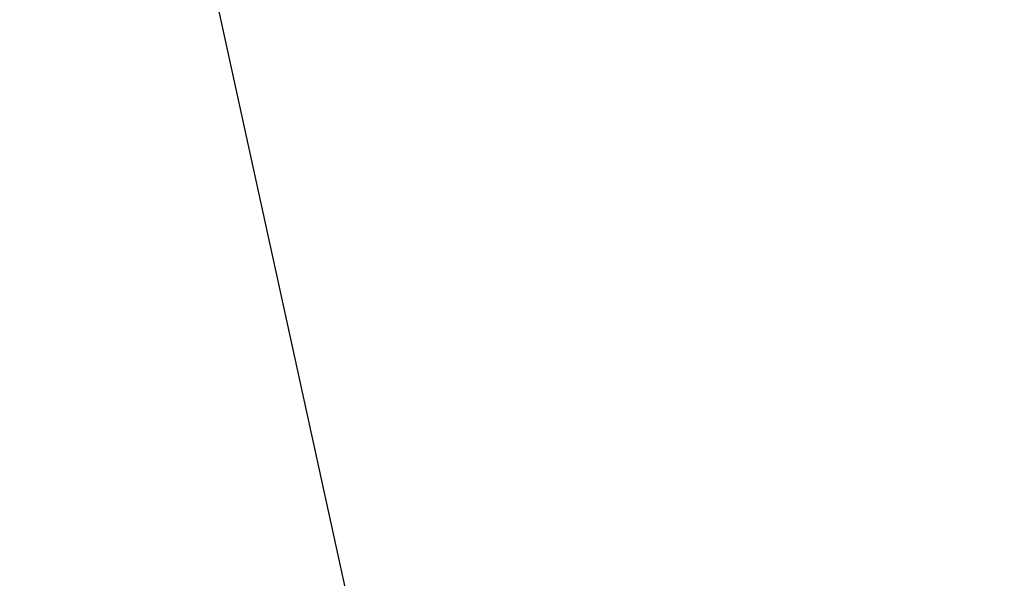
# Model space of a CAD drawing. Units: millimetres. Extents: x 236 to 31078, y 0 to 11880.
# Drawn here: x 7617 to 7867, y 4579 to 4721 of the extents above; entities that cross this region are included whole.
import ezdxf

# ---------------------------------------------------------------- set-up
doc = ezdxf.new("R2010")
doc.units = ezdxf.units.MM
doc.layers.add('COTAS', color=1, linetype='Continuous')
doc.layers.add('VISIBLE', color=7, linetype='Continuous')
doc.styles.get("Standard").update_dxf_attribs({"font": 'romans.shx'})
doc.dimstyles.new('JUAN4', dxfattribs={"dimtxt": 30, "dimasz": 19, "dimexe": 10, "dimexo": 30, "dimgap": 10, "dimtad": 3, "dimdec": 1, "dimdsep": 46, "dimtxsty": 'Standard', "dimcen": 5, "dimclrd": 256, "dimclre": 256, "dimclrt": 1, "dimadec": 0, "dimazin": 0, "dimtp": 0.5, "dimtm": 0.5, "dimtfac": 0.125, "dimtdec": 1, "dimtofl": 0, "dimtmove": 0, "dimatfit": 0, "dimfxl": 1, "dimtolj": 1, "dimtzin": 0, "dimarcsym": 0})

# ---------------------------------------------------------------- blocks, each defined once
blk = doc.blocks.new('*D400')
at = {"layer": 'COTAS', "lineweight": -2, "transparency": 16777216}
for p, q in [((6844.07, 4689.92), (6844.07, 4170.39)), ((7888.64, 4689.92), (7888.64, 4170.39)), ((6863.07, 4180.39), (7869.64, 4180.39))]:
    blk.add_line(p, q, dxfattribs=at)
at = {"layer": 'COTAS', "transparency": 16777216}
for points in [[(6863.07, 4183.56), (6863.07, 4177.23), (6844.07, 4180.39)], [(7869.64, 4183.56), (7869.64, 4177.23), (7888.64, 4180.39)]]:
    blk.add_solid(points, dxfattribs=at)
at = {"layer": 'Defpoints', "color": 0, "transparency": 16777216}
for p in [(6844.07, 4719.92), (7888.64, 4719.92), (7888.64, 4180.39)]:
    blk.add_point(p, dxfattribs=at)
at = {"layer": 'COTAS', "color": 1, "transparency": 16777216, "insert": (7366.35, 4205.39), "char_height": 30, "attachment_point": 5}
blk.add_mtext('\\A1;1044.6', dxfattribs=at)

msp = doc.modelspace()

# ---------------------------------------------------------------- linework, layer by layer
at = {"layer": 'VISIBLE', "color": 7, "linetype": 'Continuous'}
msp.add_line((7743.87, 4373.74), (7667.02, 4724.67), dxfattribs=at)
msp.add_line((7743.87, 4373.74), (7667.02, 4724.67), dxfattribs=at)

# ---------------------------------------------------------------- dimensions: what is measured, and where the dimension line sits
at = {"layer": 'COTAS'}
dim = msp.add_linear_dim(base=(7888.64, 4180.39), p1=(6844.07, 4719.92), p2=(7888.64, 4719.92), dimstyle='JUAN4', dxfattribs=at)
dim.commit()
dim.dimension.update_dxf_attribs({"geometry": '*D400', "text_midpoint": (7366.35, 4205.39)})

doc.saveas('drawing.dxf')
